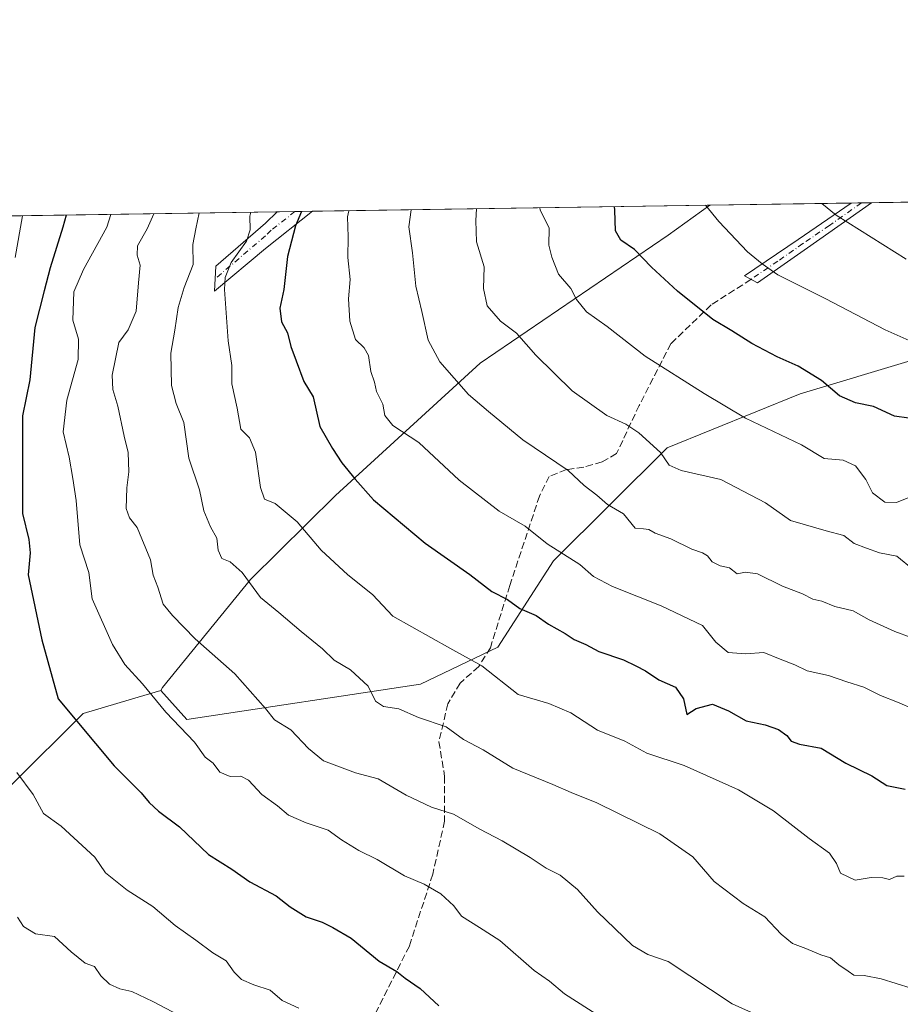
# Model space of a CAD drawing. Units: metres. Extents: x 604037 to 607484, y 4729215 to 4731580.
# Drawn here: x 604419 to 604627, y 4731347 to 4731580 of the extents above; entities that cross this region are included whole.
import ezdxf

# ---------------------------------------------------------------- set-up
doc = ezdxf.new("R2010")
doc.units = ezdxf.units.M
doc.header["$MEASUREMENT"] = 0
doc.linetypes.add('DGN Style 3', pattern=[2.307223458686699, 1.648016756204785, -0.6592067024819142])
doc.linetypes.add('DGN Style 4', pattern=[2.6384748266838614, 1.318413404963828, -0.6592067024819142, 0.001648016756204785, -0.6592067024819142])
for name, color, linetype, lineweight in [('Arbolado forestal CxS', 92, 'Continuous', 0), ('Camino Cxs', 7, 'Continuous', 0), ('Camino eje', 30, 'DGN Style 4', 13), ('Comarca CxS', 21, 'Continuous', 0), ('Comunidad Autónoma CxS', 142, 'Continuous', 0), ('Curva de nivel maestra', 30, 'Continuous', 30), ('Curva de nivel normal', 30, 'Continuous', 0), ('Matorral CxS', 135, 'Continuous', 0), ('Municipio CxS', 4, 'Continuous', 0), ('Provincia CxS', 1, 'Continuous', 0), ('Senda', 7, 'DGN Style 3', 0)]:
    doc.layers.add(name, color=color, linetype=linetype, lineweight=lineweight)

# ---------------------------------------------------------------- blocks, each defined once
blk = doc.blocks.new('*U6')
at = {"layer": 'Arbolado forestal CxS', "color": 92, "linetype": 'Continuous', "lineweight": 0}
blk.add_polyline3d([(604417.1743000001, 4731399.515100001, 718.718599999993), (604433.9407000003, 4731416.280900001, 725.0739000000032), (604446.9627, 4731420.096100001, 728.8907999999938), (604452.2971000001, 4731421.6589, 730.2311999999947), (604458.5192999998, 4731414.832900001, 730.3098999999929), (604513.7802999998, 4731423.228900001, 741.8953000000038), (604532.0800999999, 4731431.911699999, 746.571100000001), (604545.2648999998, 4731452.3333, 754.051099999997), (604572.1832999998, 4731479.121099999, 765.2899999999936), (604603.6737000003, 4731491.8577, 773.3552000000054), (604630.6612999998, 4731499.983899999, 779.1475999999967)], dxfattribs=at)
blk = doc.blocks.new('*U9')
at = {"layer": 'Matorral CxS', "color": 135, "linetype": 'Continuous', "lineweight": 0}
blk.add_polyline3d([(604513.7802999998, 4731423.228900001, 741.8953000000038), (604458.5192999998, 4731414.832900001, 730.3098999999929), (604452.2971000001, 4731421.6589, 730.2311999999947), (604452.7435, 4731422.407500001, 730.4560999999959), (604473.5122999996, 4731447.968499999, 739.7793999999994), (604493.6876999997, 4731467.810900001, 747.8221999999951), (604527.9146999996, 4731499.152899999, 761.7955999999978), (604572.3687000005, 4731529.410499999, 776.7706999999937), (604582.2430999996, 4731536.516200001, 779.7510000000038), (604764.0307999998, 4731539.299699999, 796.7516000000034), (604742.8799000002, 4731529.426700001, 792.6345000000001), (604701.7741, 4731504.979699999, 784.543399999995), (604630.6612999998, 4731499.983899999, 779.1475999999967), (604603.6737000003, 4731491.8577, 773.3552000000054), (604572.1832999998, 4731479.121099999, 765.2899999999936), (604545.2648999998, 4731452.3333, 754.051099999997), (604532.0800999999, 4731431.911699999, 746.571100000001)], close=True, dxfattribs=at)

msp = doc.modelspace()

# ---------------------------------------------------------------- linework, layer by layer
at = {"layer": 'Arbolado forestal CxS', "color": 92, "linetype": 'Continuous', "lineweight": 0, "extrusion": (-0.3022223871523899, -0.004627545972537821, 0.9532262137195887), "elevation": -203870.4123957113, "flags": 128}
msp.add_lwpolyline([(-4721725.850065794, 645424.3968276336), (-4721725.850065794, 645523.0070164355)], dxfattribs=at)
at = {"layer": 'Arbolado forestal CxS', "color": 92, "linetype": 'Continuous', "lineweight": 0, "extrusion": (-0.4275010663568112, -0.006545838475372029, 0.9039911450132926), "elevation": -288713.0899634089, "flags": 128}
msp.add_lwpolyline([(-4721725.755292969, 612073.4922349359), (-4721725.755292969, 612184.6686331197)], dxfattribs=at)
at = {"layer": 'Arbolado forestal CxS', "color": 92, "linetype": 'Continuous', "lineweight": 0, "extrusion": (-0.4092880091597383, -0.006268093960469844, 0.912383711251007), "elevation": -276383.2433191649, "flags": 128}
msp.add_lwpolyline([(-4721723.884770053, 617863.4831635599), (-4721723.884770053, 617868.085495106)], dxfattribs=at)
at = {"layer": 'Arbolado forestal CxS', "color": 92, "linetype": 'Continuous', "lineweight": 0, "extrusion": (-0.405267385586452, -0.00620563256743836, 0.914177136174582), "elevation": -273655.960570201, "flags": 128}
msp.add_lwpolyline([(-4721725.365913072, 619069.5408485872), (-4721725.365913072, 619074.134807569)], dxfattribs=at)
at = {"layer": 'Arbolado forestal CxS', "color": 92, "linetype": 'Continuous', "lineweight": 0}
for points in [[(604452.2971000001, 4731421.6589, 730.2311999999947), (604458.5192999998, 4731414.832900001, 730.3098999999929), (604513.7802999998, 4731423.228900001, 741.8953000000038), (604532.0800999999, 4731431.911699999, 746.571100000001), (604545.2648999998, 4731452.3333, 754.051099999997), (604572.1832999998, 4731479.121099999, 765.2899999999936), (604603.6737000003, 4731491.8577, 773.3552000000054), (604630.6612999998, 4731499.983899999, 779.1475999999967), (604701.7741, 4731504.979699999, 784.543399999995), (604742.8799000002, 4731529.426700001, 792.6345000000001), (604764.0310000004, 4731539.299799999, 796.7516000000034)], [(604368.2493000003, 4731533.239499999, 701.217300000004), (604582.2430999996, 4731536.516200001, 779.7510000000038), (604572.3687000005, 4731529.410499999, 776.7706999999937), (604527.9146999996, 4731499.152899999, 761.7955999999978), (604493.6876999997, 4731467.810900001, 747.8221999999951), (604473.5122999996, 4731447.968499999, 739.7793999999994), (604452.7435, 4731422.407500001, 730.4560999999959), (604452.2971000001, 4731421.6589, 730.2311999999947), (604446.9627, 4731420.096100001, 728.8907999999938), (604433.9407000003, 4731416.280900001, 725.0739000000032), (604417.1743000001, 4731399.515100001, 718.718599999993)], [(604582.2433000002, 4731536.5163, 779.751099999994), (604572.3687000005, 4731529.410499999, 776.7706999999937), (604527.9146999996, 4731499.152899999, 761.7955999999978), (604493.6876999997, 4731467.810900001, 747.8221999999951), (604473.5122999996, 4731447.968499999, 739.7793999999994), (604452.7435, 4731422.407500001, 730.4560999999959), (604452.2971000001, 4731421.6589, 730.2311999999947)], [(604452.2971000001, 4731421.6589, 730.2311999999947), (604446.9627, 4731420.096100001, 728.8907999999938), (604433.9407000003, 4731416.280900001, 725.0739000000032), (604417.1743000001, 4731399.515100001, 718.718599999993), (604403.5516999997, 4731381.701300001, 712.8093999999984), (604383.6413000004, 4731355.504899999, 704.0694999999978), (604379.4493000006, 4731326.1643, 698.9812999999995), (604373.1617000002, 4731302.063100001, 693.1600000000036), (604364.7780999999, 4731276.914100001, 684.9807000000001), (604359.4260999998, 4731252.2981, 676.6869000000006), (604358.9704999998, 4731210.0065, 665.799199999994), (604348.2276999997, 4731191.878900001, 657.6631999999954)], [(604452.2971000001, 4731421.6589, 730.2311999999947), (604446.9627, 4731420.096100001, 728.8907999999938), (604433.9407000003, 4731416.280900001, 725.0739000000032), (604417.1743000001, 4731399.515100001, 718.718599999993), (604403.5516999997, 4731381.701300001, 712.8093999999984), (604383.6413000004, 4731355.504899999, 704.0694999999978), (604379.4493000006, 4731326.1643, 698.9812999999995), (604373.1617000002, 4731302.063100001, 693.1600000000036), (604364.7780999999, 4731276.914100001, 684.9807000000001), (604359.4260999998, 4731252.2981, 676.6869000000006), (604358.9704999998, 4731210.0065, 665.799199999994), (604348.2276999997, 4731191.878900001, 657.6631999999954)]]:
    msp.add_polyline3d(points, dxfattribs=at)
at = {"layer": 'Camino Cxs', "color": 7, "linetype": 'Continuous', "lineweight": 0, "extrusion": (-0.6008272590098093, 0.7851116502149581, 0.1503539208916906), "elevation": 3351630.735326156, "flags": 128}
msp.add_lwpolyline([(-3355677.635519327, -508929.2360792421), (-3355677.631720476, -508929.2369895906), (-3355659.141657649, -508933.9025263101)], dxfattribs=at)
at = {"layer": 'Camino Cxs', "color": 7, "linetype": 'Continuous', "lineweight": 0, "extrusion": (-0.1479511753091974, -0.002261976712448724, 0.9889920794354117), "elevation": -99378.63300696752, "flags": 128}
msp.add_lwpolyline([(-4721741.45278876, 669540.8836116209), (-4721741.45278876, 669545.7319419531)], dxfattribs=at)
at = {"layer": 'Camino Cxs', "color": 7, "linetype": 'Continuous', "lineweight": 0, "extrusion": (-0.1431817927628856, -0.1129302760907267, 0.9832322853544214), "elevation": -620144.5834344287, "flags": 128}
msp.add_lwpolyline([(-3340715.406133996, 3347816.015880145), (-3340715.406133996, 3347801.55198699)], dxfattribs=at)
at = {"layer": 'Camino Cxs', "color": 7, "linetype": 'Continuous', "lineweight": 0, "extrusion": (-0.4399374170851992, -0.006736996773603319, 0.8980031636485898), "elevation": -297136.8523361224, "flags": 128}
msp.add_lwpolyline([(-4721724.625392691, 608149.3915687357), (-4721724.625392691, 608158.7443026034)], dxfattribs=at)
at = {"layer": 'Camino Cxs', "color": 7, "linetype": 'Continuous', "lineweight": 0}
for points in [[(604605.4101, 4731526.420100001, 782.3603000000003), (604593.5201000003, 4731518.120100001, 778.9477000000044), (604590.4501, 4731519.780099999, 778.8163999999962), (604603.1501000002, 4731528.4101, 782.5556000000071), (604615.7282999996, 4731537.028899999, 786.2562999999938), (604615.7301000003, 4731537.030099999, 786.2568000000028), (604620.5231999997, 4731537.102299999, 786.9737000000023), (604620.5201000003, 4731537.100099999, 786.9728000000032)], [(604477.0900999998, 4731526.270099999, 750.6852999999975), (604465.0601000005, 4731516.1501, 744.5097999999998), (604465.3400999998, 4731522.0801, 743.592499999999), (604477.0701000001, 4731532.2401, 747.511799999993), (604479.8584000003, 4731534.9485, 749.2078000000038), (604488.2562999995, 4731535.077099999, 753.3228999999993)]]:
    msp.add_polyline3d(points, close=True, dxfattribs=at)
for points in [[(604605.4101, 4731526.420100001, 782.3603000000003), (604593.5201000003, 4731518.120100001, 778.9477000000044), (604590.4501, 4731519.780099999, 778.8163999999962), (604603.1501000002, 4731528.4101, 782.5556000000071), (604615.7287999997, 4731537.028999999, 786.2562999999938)], [(604477.0900999998, 4731526.270099999, 750.6852999999975), (604465.0601000005, 4731516.1501, 744.5097999999998), (604465.3400999998, 4731522.0801, 743.592499999999), (604477.0701000001, 4731532.2401, 747.511799999993), (604479.8585000001, 4731534.9485, 749.2078000000038)]]:
    msp.add_polyline3d(points, dxfattribs=at)
at = {"layer": 'Camino eje', "color": 30, "linetype": 'DGN Style 4', "lineweight": 13}
for points in [[(604618.1257999997, 4731537.0656, 786.5976999999984), (604618.1250999998, 4731537.065099999, 786.5975000000036), (604610.5701000001, 4731531.725099999, 784.279999999999), (604604.2801000001, 4731527.415100001, 782.3940000000002), (604598.3350999998, 4731523.265100001, 780.742499999993), (604591.9851000002, 4731518.950099999, 778.8879000000015)], [(604484.0571, 4731535.012800001, 751.6720999999961), (604478.4751000004, 4731530.610099999, 749.3487000000023), (604477.0800999999, 4731529.255100001, 749.3678999999976), (604465.2001, 4731519.1151, 744.1876000000047)]]:
    msp.add_polyline3d(points, dxfattribs=at)
at = {"layer": 'Comarca CxS', "color": 21, "linetype": 'Continuous', "lineweight": 0, "flags": 128}
msp.add_lwpolyline([(604812.3040000007, 4730527.988), (604632.7969999996, 4730766.692999999), (604631.9060000012, 4730771.780999999), (604631.8320000002, 4730772.204), (604630.136000001, 4730781.878000001), (604630.029, 4730782.493000002), (604589.4290000001, 4731014.193999999), (604415.6390000003, 4731234.596999999), (604411.6189999992, 4731239.697000001), (604418.248, 4731247.923000001), (604397.9990000003, 4731248.385), (604328.2330000009, 4731255.465000001), (604295.9560000013, 4731258.684), (604247.9200000003, 4731262.431), (604223.1399999986, 4731265.385999999), (604167.0989999995, 4731271.432), (604152.4859999995, 4731273.357000001), (604152.0859999994, 4731273.392999999), (604146.6399999995, 4731273.869999999), (604145.8830000004, 4731273.936000001), (604092.6309999997, 4731278.390000001), (604040.8252739465, 4731284.451968677), (604037.1600007863, 4731528.169982656), (605878.607925645, 4731556.365821274)], dxfattribs=at)
at = {"layer": 'Comunidad Autónoma CxS', "color": 142, "linetype": 'Continuous', "lineweight": 0, "flags": 128}
msp.add_lwpolyline([(604892.1301858943, 4729227.404128922), (604071.9500007869, 4729214.849982676), (604060.6933993279, 4729963.344414615), (604040.8252739465, 4731284.451968677), (604037.1600007863, 4731528.169982656), (605878.607925645, 4731556.365821274), (607257.2145270148, 4731577.474737104), (607448.2600008117, 4731580.399982654), (607449.4133600555, 4731506.18332053), (607449.7536528632, 4731484.286069907), (607456.480627581, 4731051.416941816), (607483.051409353, 4729341.633328771), (607484.2100008122, 4729267.079982677), (606557.3443339005, 4729252.892847529), (606238.0020061472, 4729248.004811514), (605252.8990589961, 4729232.926263298)], close=True, dxfattribs=at)
at = {"layer": 'Curva de nivel maestra', "color": 30, "linetype": 'Continuous', "lineweight": 30, "flags": 128}
for points, elevation in [([(604629.3300000001, 4731486.140100001), (604625.9900000002, 4731486.590100001), (604620.9900000002, 4731488.890100001), (604616.7100000001, 4731489.720100001), (604612.9299999997, 4731491.4101), (604608.7000000002, 4731495.040100001), (604603.1900000004, 4731498.460100001), (604598.2199999997, 4731500.600099999), (604592.2000000002, 4731503.800100001), (604587.4800000006, 4731506.8101), (604582.9800000006, 4731509.460100001), (604574.5899999999, 4731516.1501), (604568.4199999999, 4731521.880100001), (604564.4500000002, 4731526.030099999), (604561.1799999997, 4731528.200099999), (604559.9500000002, 4731530.4101), (604559.7599999999, 4731535.3301), (604559.6606999999, 4731536.170399999)], 775), ([(604429.9134000001, 4731534.183700001), (604429.1100000005, 4731531.3301), (604426.1200000001, 4731521.6601), (604424.7400000002, 4731516.220100001), (604422.54, 4731507.600099999), (604421.3099999996, 4731495.210100001), (604419.5999999996, 4731486.670100001), (604419.6100000005, 4731463.5601), (604421.1200000001, 4731457.390100001), (604421.3899999997, 4731454.2601), (604420.9699999997, 4731449.030099999), (604424.1699999999, 4731433.690099999), (604428.0300000003, 4731419.690099999), (604441.2800000003, 4731403.860099999), (604447.6699999999, 4731397.4801), (604449.5300000003, 4731395.200099999), (604451.79, 4731393.120100001), (604456.75, 4731389.420100001), (604463.5899999999, 4731382.920100001), (604469.1100000005, 4731379.450099999), (604473.3700000001, 4731376.4001), (604479.6399999997, 4731373.0801), (604482.9699999997, 4731370.530099999), (604486.7199999997, 4731368.1801), (604490.5300000003, 4731366.890100001), (604493.0599999996, 4731365.590100001), (604497.3399999999, 4731363.110099999), (604503.9900000002, 4731357.6501), (604508.1699999999, 4731355.1801), (604510.1799999997, 4731353.620100001), (604513.7100000001, 4731351.1601), (604518.1100000005, 4731347.0601)], 725), ([(604485.5919000005, 4731535.0363), (604484.1699999999, 4731531.590100001), (604482.3200000003, 4731524.390100001), (604481.4600000001, 4731516.550100001), (604480.4900000002, 4731512.1501), (604480.8499999996, 4731508.890100001), (604482.2800000003, 4731506.280099999), (604483.0700000003, 4731503.050100001), (604484.3700000001, 4731499.6801), (604486.1799999997, 4731494.780099999), (604488.3600000005, 4731491.170100001), (604489.9600000001, 4731484.120100001), (604492.9699999997, 4731478.9801), (604495.1399999997, 4731475.550100001), (604498.3099999996, 4731471.6601), (604502.6600000003, 4731466.780099999), (604514.8600000005, 4731456.530099999), (604525.4699999997, 4731449.140100001), (604530.6399999997, 4731445.100099999), (604534.3700000001, 4731443.200099999), (604537.3099999996, 4731441.100099999), (604541.1200000001, 4731439.450099999), (604544.04, 4731437.420100001), (604547.9900000002, 4731435.1801), (604550.1500000004, 4731433.780099999), (604552.8799999999, 4731432.5701), (604555.9800000006, 4731430.9101), (604561.8399999999, 4731428.970100001), (604564.7400000002, 4731427.530099999), (604567.0300000003, 4731426.340100001), (604570.2100000001, 4731424.1801), (604574.1200000001, 4731422.460100001), (604576.0199999996, 4731419.700099999), (604576.8300000001, 4731416.030099999), (604579.0199999996, 4731417.440099999), (604582.8700000001, 4731418.4801), (604586.7100000001, 4731416.920100001), (604590.8300000001, 4731414.4801), (604595.3300000001, 4731413.550100001), (604598.5, 4731412.470100001), (604600.4600000001, 4731411.040100001), (604601.5300000003, 4731409.670100001), (604603.4699999997, 4731409.030099999), (604608.6200000001, 4731408.030099999), (604614.4699999997, 4731404.4901), (604620.6299999999, 4731401.470100001), (604624.1799999997, 4731399.1801), (604628.5099999999, 4731398.370100001)], 750)]:
    msp.add_lwpolyline(points, dxfattribs=dict(at, elevation=elevation))
at = {"layer": 'Curva de nivel normal', "color": 30, "linetype": 'Continuous', "lineweight": 0, "flags": 128}
for points, elevation in [([(604630.1799999997, 4731504.200099999), (604623.7800000003, 4731507.0601), (604609.7199999997, 4731514.370100001), (604598.3899999997, 4731520.0101), (604594.6200000001, 4731522.610099999), (604591.1600000003, 4731525.4901), (604584.3600000005, 4731532.690099999), (604581.2320999998, 4731536.500800001)], 780), ([(604628.7000000002, 4731523.7601), (604612.1699999999, 4731534.170100001), (604608.8008000003, 4731536.922800001)], 785), ([(604417.8200000003, 4731524.170100001), (604419.5971999997, 4731534.025900001)], 720), ([(604440.4819, 4731534.345600001), (604439.5199999996, 4731531.3301), (604434.0199999996, 4731521.3301), (604431.7599999999, 4731515.9901), (604431.4800000006, 4731509.3301), (604432.8200000003, 4731504.790100001), (604432.7699999996, 4731500.0101), (604430.0999999996, 4731490.4101), (604429.2199999997, 4731482.860099999), (604430.6100000005, 4731476.920100001), (604431.5199999996, 4731471.8301), (604432.3099999996, 4731466.620100001), (604433.1600000003, 4731456.140100001), (604435.2800000003, 4731449.600099999), (604436.0599999996, 4731443.380100001), (604440.8600000005, 4731432.5701), (604443.8300000001, 4731427.840100001), (604448, 4731423.280099999), (604453.5300000003, 4731416.540100001), (604460.3200000003, 4731409.4801), (604462.8600000005, 4731405.9001), (604464.7000000002, 4731404.5001), (604466.2999999998, 4731402.370100001), (604468.7300000006, 4731401.3201), (604471.2800000003, 4731401.4301), (604473.0700000003, 4731400.5001), (604476.2400000002, 4731397.050100001), (604479.9699999997, 4731394.4001), (604482.5499999998, 4731392.210100001), (604486.7000000002, 4731390.370100001), (604491.9699999997, 4731388.630100001), (604495.0499999998, 4731386.390100001), (604499.2199999997, 4731383.850099999), (604503.4900000002, 4731381.7401), (604510, 4731377.860099999), (604514.6699999999, 4731375.850099999), (604518.5899999999, 4731373.5601), (604521.6699999999, 4731370.780099999), (604523.4699999997, 4731368.3201), (604527.7699999996, 4731365.6601), (604532.5199999996, 4731362.530099999), (604540.6699999999, 4731355.420100001), (604544.2999999998, 4731352.940099999), (604547.8399999999, 4731349.940099999), (604556.3799999999, 4731344.450099999)], 730), ([(604450.6344, 4731534.5011), (604449.0800000001, 4731530.9301), (604446.79, 4731526.860099999), (604446.7400000002, 4731524.6601), (604447.4500000002, 4731522.360099999), (604447.0199999996, 4731518.1501), (604446.5, 4731511.470100001), (604444.6200000001, 4731507.020099999), (604442.4199999999, 4731504.0001), (604440.7800000003, 4731496.300100001), (604440.9500000002, 4731492.940099999), (604442.1399999997, 4731488.940099999), (604443.6600000003, 4731481.9001), (604444.5899999999, 4731478.040100001), (604444.7599999999, 4731473.4101), (604444.29, 4731469.620100001), (604444.1200000001, 4731464.780099999), (604444.8799999999, 4731462.5101), (604446.7100000001, 4731460.2501), (604449.8499999996, 4731452.590100001), (604450.5099999999, 4731449.0001), (604451.6200000001, 4731446.140100001), (604452.8499999996, 4731442.100099999), (604455.0999999996, 4731439.420100001), (604460.4900000002, 4731433.9101), (604469.8700000001, 4731425.620100001), (604477.1299999999, 4731417.440099999), (604479.2000000002, 4731414.780099999), (604483.0700000003, 4731412.380100001), (604487.2800000003, 4731407.960100001), (604490.8099999996, 4731405.040100001), (604498.3799999999, 4731402.220100001), (604503.7699999996, 4731400.770099999), (604510.4199999999, 4731396.9301), (604516.4000000004, 4731394.110099999), (604521.6100000005, 4731392.460100001), (604527.8399999999, 4731388.9001), (604533.1100000005, 4731386.140100001), (604539.7599999999, 4731382.200099999), (604543.54, 4731379.690099999), (604546.8700000001, 4731378.0001), (604550.9000000004, 4731374.590100001), (604555.7000000002, 4731369.3101), (604563.9900000002, 4731361.3301), (604567.5599999996, 4731359.2401), (604572.4299999997, 4731357.5601), (604587.54, 4731347.5701), (604594.4199999999, 4731344.460100001)], 735), ([(604461.4024999999, 4731534.665999999), (604460.5899999999, 4731530.940099999), (604459.8799999999, 4731527.200099999), (604459.9800000006, 4731522.4901), (604457.8200000003, 4731517.0001), (604456.4000000004, 4731512.3301), (604455.6500000004, 4731506.960100001), (604454.7199999997, 4731501.540100001), (604454.8200000003, 4731493.890100001), (604455.9400000004, 4731489.620100001), (604457.7699999996, 4731485.090100001), (604458.9299999997, 4731476.690099999), (604461.4600000001, 4731469.200099999), (604462.4699999997, 4731464.2301), (604464.0800000001, 4731460.4101), (604465.5800000001, 4731457.7401), (604465.8700000001, 4731454.860099999), (604466.7800000003, 4731452.9001), (604468.7400000002, 4731452.1501), (604471.5599999996, 4731449.630100001), (604475.9500000002, 4731443.670100001), (604480.2400000002, 4731440.140100001), (604485.5300000003, 4731435.640100001), (604490.5800000001, 4731431.530099999), (604493.3200000003, 4731428.840100001), (604497.2100000001, 4731426.610099999), (604501.4100000003, 4731422.7401), (604503.1299999999, 4731419.190099999), (604505.0599999996, 4731417.9001), (604508.6699999999, 4731417.3201), (604513.3399999999, 4731415.340100001), (604519.8399999999, 4731413.120100001), (604523.9400000004, 4731410.0801), (604528.5899999999, 4731407.670100001), (604535.6100000005, 4731403.300100001), (604545.1200000001, 4731399.470100001), (604549.4699999997, 4731397.540100001), (604555.4800000006, 4731395.130100001), (604570.4100000003, 4731387.790100001), (604578.2100000001, 4731382.340100001), (604583.29, 4731376.540100001), (604590.1200000001, 4731371.3101), (604595.29, 4731368.1501), (604599.1399999997, 4731364.040100001), (604601.79, 4731361.8101), (604604.9600000001, 4731360.640100001), (604608.5, 4731359.190099999), (604610.7800000003, 4731358.450099999), (604612.79, 4731356.7501), (604614.9900000002, 4731355.3301), (604616.3200000003, 4731354.3101), (604618.7699999996, 4731354.300100001), (604622.79, 4731353.450099999), (604629.8700000001, 4731351.2601)], 740), ([(604628.2199999997, 4731377.790100001), (604626.54, 4731377.7501), (604624.7699999996, 4731377.0001), (604623.1799999997, 4731377.370100001), (604620.4600000001, 4731377.4301), (604616.6299999999, 4731376.790100001), (604613.1699999999, 4731378.470100001), (604612.2199999997, 4731380.7301), (604610.6100000005, 4731383.170100001), (604605.7400000002, 4731386.6601), (604597.3300000001, 4731393.2601), (604589.04, 4731398.220100001), (604576.1699999999, 4731403.9801), (604567.3799999999, 4731406.8301), (604562.1699999999, 4731409.690099999), (604555.7100000001, 4731412.270099999), (604549.3799999999, 4731416.4301), (604544.1399999997, 4731418.630100001), (604536.8899999997, 4731420.7301), (604528.2599999999, 4731427.550100001), (604520.75, 4731431.690099999), (604507.2599999999, 4731439.2601), (604502.4100000003, 4731444.4101), (604496.5999999996, 4731449.050100001), (604490.29, 4731454.9101), (604484.5800000001, 4731461.600099999), (604479.3499999996, 4731465.920100001), (604476.9000000004, 4731466.970100001), (604475.9000000004, 4731469.7601), (604474.7199999997, 4731478.0801), (604473.2999999998, 4731481.470100001), (604471.29, 4731483.5601), (604470.3700000001, 4731488.4801), (604469.0999999996, 4731494.2401), (604469.1299999999, 4731498.600099999), (604468.2800000003, 4731504.440099999), (604467.3600000005, 4731516.600099999), (604467.54, 4731519.4001), (604468.9699999997, 4731522.9901), (604472.5899999999, 4731527.9901), (604473.4600000001, 4731530.670100001), (604473.3899999997, 4731533.880100001), (604473.6632000003, 4731534.853700001)], 744.9999999999999), ([(604496.8350999998, 4731535.208500001), (604496.4800000006, 4731533.770099999), (604496.6799999997, 4731528.9901), (604496.6200000001, 4731524.120100001), (604497.1699999999, 4731518.9301), (604496.7300000006, 4731514.360099999), (604497.04, 4731509.0601), (604498.4299999997, 4731504.7501), (604500.4900000002, 4731502.800100001), (604501.4800000006, 4731500.920100001), (604502.0499999998, 4731497.140100001), (604502.9299999997, 4731494.670100001), (604503.3899999997, 4731492.440099999), (604504.8600000005, 4731489.420100001), (604505.3099999996, 4731486.7401), (604507.2599999999, 4731484.380100001), (604513.3499999996, 4731480.4001), (604522.9500000002, 4731471.470100001), (604532.4199999999, 4731464.090100001), (604538.5499999998, 4731460.550100001), (604543.7400000002, 4731456.4101), (604551.4800000006, 4731451.4801), (604554.7000000002, 4731448.700099999), (604559.2100000001, 4731446.290100001), (604570.7199999997, 4731441.690099999), (604580.5099999999, 4731437.0701), (604583.6799999997, 4731433.130100001), (604586.6200000001, 4731430.700099999), (604590.7000000002, 4731430.390100001), (604595.0599999996, 4731430.6601), (604598.8700000001, 4731429.100099999), (604602.3600000005, 4731427.780099999), (604605.3300000001, 4731426.360099999), (604610.3300000001, 4731425.270099999), (604614.6699999999, 4731423.710100001), (604618.6900000004, 4731422.460100001), (604622.6699999999, 4731420.540100001), (604626.6600000003, 4731418.970100001), (604630.6600000003, 4731417.2301)], 755), ([(604511.5758999997, 4731535.4342), (604511.0199999996, 4731531.4001), (604511.9199999999, 4731525.2601), (604512.6900000004, 4731517.340100001), (604514.0800000001, 4731511.4001), (604515.6299999999, 4731504.550100001), (604518.3700000001, 4731499.4301), (604525.1799999997, 4731491.7401), (604529.8399999999, 4731487.6801), (604538.0099999999, 4731480.970100001), (604548.7100000001, 4731473.710100001), (604552.4900000002, 4731470.1601), (604555.5499999998, 4731467.890100001), (604558.0099999999, 4731465.6801), (604561.79, 4731463.520099999), (604564.5800000001, 4731460.0801), (604566.54, 4731459.9101), (604567.8600000005, 4731459.770099999), (604569.3200000003, 4731458.880100001), (604573.0199999996, 4731457.590100001), (604577.9600000001, 4731455.1601), (604580.5, 4731454.270099999), (604581.7100000001, 4731453.540100001), (604582.8399999999, 4731452.110099999), (604584.7300000006, 4731451.210100001), (604586.9500000002, 4731450.690099999), (604588.7300000006, 4731449.270099999), (604590.6600000003, 4731449.6601), (604593.5300000003, 4731449.280099999), (604599.4699999997, 4731446.360099999), (604604.2000000002, 4731444.5701), (604606.6600000003, 4731443.280099999), (604608.7800000003, 4731442.8101), (604611.8099999996, 4731441.5801), (604616.2000000002, 4731440.520099999), (604619.9900000002, 4731438.450099999), (604626.0199999996, 4731435.690099999), (604629.9199999999, 4731434.2401)], 760), ([(604527.0032000003, 4731535.670499999), (604526.8799999999, 4731532.9101), (604527.04, 4731527.860099999), (604528.8200000003, 4731521.9101), (604528.6699999999, 4731516.800100001), (604529.5700000003, 4731512.6801), (604532.7400000002, 4731509.0701), (604536.5300000003, 4731506.200099999), (604541.0499999998, 4731501.040100001), (604549.7100000001, 4731492.5801), (604557.8799999999, 4731486.720100001), (604562.3399999999, 4731484.720100001), (604565.4800000006, 4731482.690099999), (604570.5700000003, 4731478.030099999), (604572.6399999997, 4731474.970100001), (604575.4400000004, 4731473.7601), (604584.8600000005, 4731471.620100001), (604595.4199999999, 4731466.130100001), (604601.3799999999, 4731461.9101), (604609.7999999998, 4731459.4801), (604614.0099999999, 4731458.350099999), (604616.4500000002, 4731456.460100001), (604619.3300000001, 4731455.340100001), (604622.3799999999, 4731454.300100001), (604626.4900000002, 4731453.4801), (604630.3899999997, 4731450.3201)], 765), ([(604629.3300000001, 4731467.340100001), (604626.4600000001, 4731466.190099999), (604623.7100000001, 4731466.220100001), (604620.79, 4731468.460100001), (604619.1600000003, 4731471.610099999), (604616.7599999999, 4731474.860099999), (604613.8200000003, 4731476.1601), (604609.2800000003, 4731476.600099999), (604603.9900000002, 4731479.8201), (604590.7000000002, 4731486.110099999), (604580.9199999999, 4731491.9301), (604566.9299999997, 4731500.790100001), (604557.9600000001, 4731507.850099999), (604553.0800000001, 4731511.280099999), (604550.6799999997, 4731514.220100001), (604549.3300000001, 4731516.840100001), (604546.4699999997, 4731520.2301), (604544.8700000001, 4731524.220100001), (604544.1399999997, 4731527.040100001), (604544.2199999997, 4731531.040100001), (604542.1200000001, 4731535.390100001), (604541.9890000002, 4731535.899900001)], 770), ([(604484.9600000001, 4731346.520099999), (604481.04, 4731348.380100001), (604478.2300000006, 4731350.8301), (604474.3099999996, 4731352.0801), (604471.4299999997, 4731353.280099999), (604469.6799999997, 4731355.020099999), (604467.8099999996, 4731357.720100001), (604464.5999999996, 4731359.600099999), (604460.5800000001, 4731362.6601), (604455.7300000006, 4731366.090100001), (604450.4600000001, 4731370.5801), (604444.3899999997, 4731374.420100001), (604439.2100000001, 4731378.540100001), (604436.7400000002, 4731382.280099999), (604428.7400000002, 4731389.600099999), (604424.5499999998, 4731392.5801), (604422.0800000001, 4731397.0701), (604418.2699999996, 4731402.290100001)], 720), ([(604458.0800000001, 4731344.120100001), (604450.4299999997, 4731348.100099999), (604445.4699999997, 4731350.5101), (604442.6399999997, 4731351.100099999), (604440.1799999997, 4731352.220100001), (604438.1600000003, 4731354.170100001), (604436.6500000004, 4731356.370100001), (604434.4600000001, 4731357.220100001), (604431.1200000001, 4731359.8301), (604427.1500000004, 4731363.530099999), (604422.6900000004, 4731364.140100001), (604419.8099999996, 4731365.8301), (604418.3899999997, 4731368.100099999)], 715)]:
    msp.add_lwpolyline(points, dxfattribs=dict(at, elevation=elevation))
at = {"layer": 'Matorral CxS', "color": 135, "linetype": 'Continuous', "lineweight": 0, "extrusion": (-0.068743331230736, -0.001052556289483094, 0.9976338238735488), "elevation": -45758.83928195353, "flags": 128}
msp.add_lwpolyline([(-4721726.073227261, 675439.8305542449), (-4721726.073227261, 675583.6952844134)], dxfattribs=at)
at = {"layer": 'Matorral CxS', "color": 135, "linetype": 'Continuous', "lineweight": 0, "extrusion": (-0.1863831510986765, -0.002853714907665695, 0.9824729906199731), "elevation": -125420.3155628196, "flags": 128}
msp.add_lwpolyline([(-4721726.331486562, 665228.0028742556), (-4721726.331486563, 665262.0899433844)], dxfattribs=at)
at = {"layer": 'Matorral CxS', "color": 135, "linetype": 'Continuous', "lineweight": 0, "extrusion": (-0.1567792803624937, -0.002394475839059347, 0.9876307628534435), "elevation": -105344.3884735914, "flags": 128}
msp.add_lwpolyline([(-4721752.117247726, 668552.8822830841), (-4721752.117247726, 668555.3089789383)], dxfattribs=at)
at = {"layer": 'Matorral CxS', "color": 135, "linetype": 'Continuous', "lineweight": 0, "extrusion": (-0.1545068271376547, -0.002371080484854405, 0.9879888756181363), "elevation": -103859.4444291066, "flags": 128}
msp.add_lwpolyline([(-4721702.56665915, 669137.344561964), (-4721702.566659151, 669139.7720005834)], dxfattribs=at)
at = {"layer": 'Matorral CxS', "color": 135, "linetype": 'Continuous', "lineweight": 0}
for points in [[(604452.2971000001, 4731421.6589, 730.2311999999947), (604458.5192999998, 4731414.832900001, 730.3098999999929), (604513.7802999998, 4731423.228900001, 741.8953000000038), (604532.0800999999, 4731431.911699999, 746.571100000001), (604545.2648999998, 4731452.3333, 754.051099999997), (604572.1832999998, 4731479.121099999, 765.2899999999936), (604603.6737000003, 4731491.8577, 773.3552000000054), (604630.6612999998, 4731499.983899999, 779.1475999999967), (604701.7741, 4731504.979699999, 784.543399999995), (604742.8799000002, 4731529.426700001, 792.6345000000001), (604764.0310000004, 4731539.299799999, 796.7516000000034)], [(604582.2433000002, 4731536.5163, 779.751099999994), (604572.3687000005, 4731529.410499999, 776.7706999999937), (604527.9146999996, 4731499.152899999, 761.7955999999978), (604493.6876999997, 4731467.810900001, 747.8221999999951), (604473.5122999996, 4731447.968499999, 739.7793999999994), (604452.7435, 4731422.407500001, 730.4560999999959), (604452.2971000001, 4731421.6589, 730.2311999999947)]]:
    msp.add_polyline3d(points, dxfattribs=at)
at = {"layer": 'Municipio CxS', "color": 4, "linetype": 'Continuous', "lineweight": 0, "flags": 128}
msp.add_lwpolyline([(605343.8849999991, 4731094.380000002), (604811.1429999997, 4731197.055000001), (604642.6179999998, 4731225.592000001), (604597.7810000007, 4731233.136), (604425.1849999995, 4731247.352), (604418.248, 4731247.923000001), (604397.9990000003, 4731248.385), (604328.2330000009, 4731255.465000001), (604295.9560000013, 4731258.684), (604247.9200000003, 4731262.431), (604223.1399999986, 4731265.385999999), (604167.0989999995, 4731271.432), (604152.4859999995, 4731273.357000001), (604152.0859999994, 4731273.392999999), (604146.6399999995, 4731273.869999999), (604145.8830000004, 4731273.936000001), (604092.6309999997, 4731278.390000001), (604040.8252739465, 4731284.451968677), (604037.1600007863, 4731528.169982656), (605878.607925645, 4731556.365821274)], dxfattribs=at)
at = {"layer": 'Provincia CxS', "color": 1, "linetype": 'Continuous', "lineweight": 0, "flags": 128}
msp.add_lwpolyline([(604892.1301858943, 4729227.404128922), (604071.9500007869, 4729214.849982676), (604060.6933993279, 4729963.344414615), (604040.8252739465, 4731284.451968677), (604037.1600007863, 4731528.169982656), (605878.607925645, 4731556.365821274), (607257.2145270148, 4731577.474737104), (607448.2600008117, 4731580.399982654), (607449.4133600555, 4731506.18332053), (607449.7536528632, 4731484.286069907), (607456.480627581, 4731051.416941816), (607483.051409353, 4729341.633328771), (607484.2100008122, 4729267.079982677), (606557.3443339005, 4729252.892847529), (606238.0020061472, 4729248.004811514), (605252.8990589961, 4729232.926263298)], close=True, dxfattribs=at)
at = {"layer": 'Senda', "color": 7, "linetype": 'DGN Style 3', "lineweight": 0}
msp.add_polyline3d([(604591.9851000002, 4731518.950099999, 778.8879000000015), (604582.5900999998, 4731512.9301, 775.7428999999976), (604573.0500999996, 4731503.7601, 772.0573000000004), (604565.5500999996, 4731489.1601, 766.8478000000032), (604560.2001, 4731477.7601, 763.0464999999967), (604556.7500999998, 4731475.7601, 761.9030000000057), (604552.4501, 4731474.550100001, 760.9713000000047), (604548.3300999999, 4731473.970100001, 760.0749000000069), (604544.2500999998, 4731472.360099999, 759.0709999999963), (604541.9401000004, 4731467.710100001, 757.5437999999995), (604534.9101, 4731446.5101, 751.077900000004), (604530.3101000005, 4731431.8201, 747.0093000000053), (604527.5800999999, 4731427.360099999, 745.3028999999952), (604523.1801000005, 4731423.460100001, 743.5025000000023), (604520.2701000003, 4731418.5701, 742.3071999999956), (604518.1300999997, 4731409.5801, 741.2206000000006), (604519.5000999998, 4731401.350099999, 740.2293000000063), (604519.5000999998, 4731390.780099999, 737.4054000000033), (604516.6801000005, 4731378.2301, 732.4793000000063), (604511.1401000004, 4731361.2301, 727.6965000000056), (604503.2600999996, 4731345.5801, 723.4695999999968)], dxfattribs=at)

# ---------------------------------------------------------------- block references
at = {"layer": 'Arbolado forestal CxS', "color": 92, "linetype": 'Continuous', "lineweight": 0}
msp.add_blockref('*U6', (0, 0), dxfattribs=at)
at = {"layer": 'Matorral CxS', "color": 135, "linetype": 'Continuous', "lineweight": 0}
msp.add_blockref('*U9', (0, 0), dxfattribs=at)

doc.saveas('drawing.dxf')
